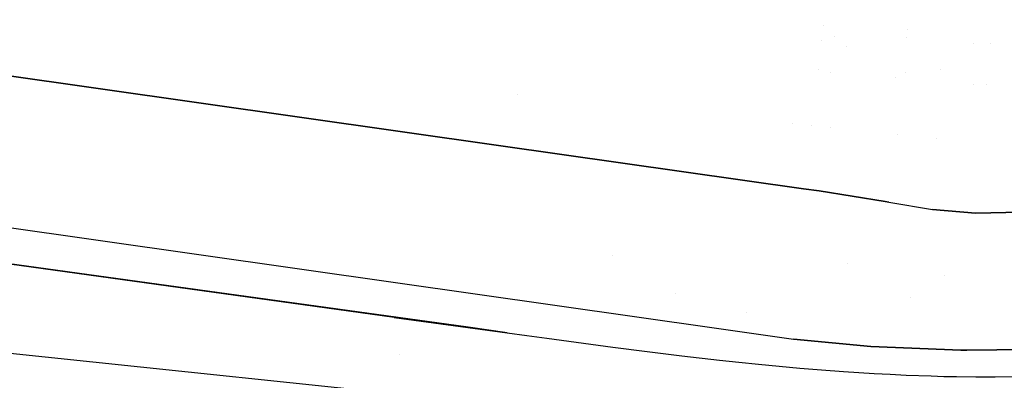
# Model space of a CAD drawing. Units: millimetres. Extents: x -1703 to 8400, y -1568 to 8501.
# Drawn here: x -13 to 0, y 925 to 930 of the extents above; entities that cross this region are included whole.
import ezdxf

# ---------------------------------------------------------------- set-up
doc = ezdxf.new("R2010")
doc.units = ezdxf.units.MM
doc.layers.add('1', color=7, linetype='CONTINUOUS', true_color=0xffffff)
doc.layers.add('HIDDEN_LINE', color=7, linetype='CONTINUOUS', true_color=0xffffff)
doc.styles.add('blockfont', font='simplex.shx')
doc.dimstyles.get("Standard").update_dxf_attribs({"dimtxt": 0.18, "dimasz": 0.18, "dimexe": 0.18, "dimexo": 0.0625, "dimgap": 0.09, "dimtad": 0, "dimtih": 1, "dimtoh": 1, "dimdec": 4, "dimzin": 0, "dimdsep": 46, "dimtxsty": 'Standard', "dimcen": 0.09, "dimadec": 0, "dimazin": 0, "dimtfac": 1, "dimtdec": 4, "dimtofl": 0, "dimtmove": 0, "dimatfit": 3, "dimfxl": 1, "dimtolj": 1, "dimtzin": 0, "dimarcsym": 0})

# ---------------------------------------------------------------- blocks, each defined once
blk = doc.blocks.new('DimnDraft3D1')
at = {"layer": 'HIDDEN_LINE', "color": 18, "linetype": 'CONTINUOUS'}
for p, q in [((96.875, 8501.389595), (3.125, 8501.389595)), ((3.125, 8501.389595), (3.125, 8476.389595)), ((96.875, 8476.389595), (96.875, 8501.389595)), ((-433.387488, 8251.654227), (-433.387488, 8403.470845)), ((433.387488, 8251.654227), (433.387488, 8403.470845)), ((-433.387488, 8400.295845), (-98.4625, 8400.295845)), ((433.387488, 8400.295845), (98.4625, 8400.295845)), ((3.125, 8324.202095), (3.125, 8299.202095)), ((96.875, 8299.202095), (96.875, 8324.202095)), ((3.125, 8299.202095), (96.875, 8299.202095))]:
    blk.add_line(p, q, dxfattribs=at)
for points in [[(-433.387488, 8400.295845), (-383.387537, 8413.693305), (-383.387439, 8386.898386), (-433.387488, 8400.295845)], [(433.387488, 8400.295845), (383.387537, 8386.898386), (383.387439, 8413.693305), (433.387488, 8400.295845)]]:
    blk.add_solid(points, dxfattribs=at)
at = {"layer": 'HIDDEN_LINE', "color": 18, "linetype": 'CONTINUOUS', "char_height": 50, "attachment_point": 8, "rotation": 90, "line_spacing_factor": 0.903614, "style": 'blockfont'}
for s, insert in [('\\W01.000;34.1 ', (-30.729167, 8400.295845)), ('\\W01.000;867 ', (91.145833, 8400.295845))]:
    blk.add_mtext(s, dxfattribs=dict(at, insert=insert))

msp = doc.modelspace()

# ---------------------------------------------------------------- linework, layer by layer
at = {"layer": '1', "color": 18, "linetype": 'CONTINUOUS'}
for p, q in [((-2.233562, 930.145588, 2042.437769), (-2.233562, 930.145588, 2042.437769)), ((-2.233562, 930.145588, 2042.437769), (-2.233562, 930.145588, 2042.437769)), ((-17.037146, 930.006951, 2081.017509), (-6.602257, 928.519458, 2070.746914)), ((-6.602257, 928.519458, 2070.746914), (-17.037146, 930.006951, 2081.017509)), ((-2.091715, 929.994625, 2042.8443), (-2.091715, 929.994625, 2042.8443)), ((-1.108297, 929.98161, 2048.859697), (-1.108297, 929.98161, 2048.859697)), ((-1.108297, 929.98161, 2048.859697), (-1.108297, 929.98161, 2048.859697)), ((-1.093907, 930.092053, 2043.564279), (-1.093907, 930.092053, 2043.564279)), ((-2.257101, 929.952425, 2052.414209), (-2.257101, 929.952425, 2052.414209)), ((-2.257101, 929.952425, 2052.414209), (-2.257101, 929.952425, 2052.414209)), ((-1.926395, 929.871237, 2053.203435), (-1.926395, 929.871237, 2053.203435)), ((-0.207339, 929.904073, 2042.191019), (-0.207339, 929.904073, 2042.191019)), ((-0.207339, 929.904073, 2042.191019), (-0.207339, 929.904073, 2042.191019)), ((0.029145, 929.899613, 2042.158793), (0.029145, 929.899613, 2042.158793)), ((0.029145, 929.899613, 2042.158793), (0.029145, 929.899613, 2042.158793)), ((-2.304923, 929.559994, 2059.535493), (-2.304923, 929.559994, 2059.535493)), ((-2.304923, 929.559994, 2059.535493), (-2.304923, 929.559994, 2059.535493)), ((-2.137837, 929.518109, 2059.752), (-2.137837, 929.518109, 2059.752)), ((-2.137837, 929.518109, 2059.752), (-2.137837, 929.518109, 2059.752)), ((-1.130197, 929.51945, 2057.677364), (-1.130197, 929.51945, 2057.677364)), ((-0.656227, 929.548112, 2056.225639), (-0.656227, 929.548112, 2056.225639)), ((-0.656227, 929.548112, 2056.225639), (-0.656227, 929.548112, 2056.225639)), ((-1.2648, 929.441231, 2059.191028), (-1.2648, 929.441231, 2059.191028)), ((-1.2648, 929.441231, 2059.191028), (-1.2648, 929.441231, 2059.191028)), ((-0.200364, 929.347669, 2059.36155), (-0.200364, 929.347669, 2059.36155)), ((-0.021057, 929.345719, 2059.35674), (-0.021057, 929.345719, 2059.35674)), ((-6.380303, 929.214978, 2041.077256), (-6.380303, 929.214978, 2041.077256)), ((-25.124129, 929.103822, 2086.457267), (-7.997315, 926.662177, 2069.605842)), ((-25.124129, 929.103822, 2086.457267), (-7.997315, 926.662177, 2069.605842)), ((-2.651181, 928.822116, 2038.127413), (-2.651181, 928.822116, 2038.127413)), ((-2.398092, 928.795454, 2037.927212), (-2.398092, 928.795454, 2037.927212)), ((-2.132922, 928.767518, 2037.717455), (-2.132922, 928.767518, 2037.717455)), ((-1.235692, 928.672995, 2037.00772), (-1.235692, 928.672995, 2037.00772)), ((-8.046079, 926.1944, 2064.398065), (-25.346832, 928.587168, 2080.871597)), ((-6.602257, 928.519458, 2070.746914), (-2.502849, 927.935809, 2066.717401)), ((-2.502849, 927.935809, 2066.717401), (-6.602257, 928.519458, 2070.746914)), ((-0.707217, 928.61732, 2036.589682), (-0.707217, 928.61732, 2036.589682)), ((-7.046367, 926.062316, 2065.465465), (-24.337443, 928.451031, 2081.950441)), ((-24.337443, 928.451031, 2081.950441), (-7.046367, 926.062316, 2065.465465)), ((-2.502849, 927.935809, 2066.717401), (-2.293592, 927.908868, 2066.506162)), ((-2.293592, 927.908868, 2066.506162), (-2.502849, 927.935809, 2066.717401)), ((-2.293592, 927.908868, 2066.506162), (-1.397132, 927.764863, 2065.614)), ((-1.397132, 927.764863, 2065.614), (-2.293592, 927.908868, 2066.506162)), ((-1.397132, 927.764863, 2065.614), (-1.349973, 927.756041, 2065.572754)), ((-1.349973, 927.756041, 2065.572754), (-1.397132, 927.764863, 2065.614)), ((-1.349973, 927.756041, 2065.572754), (-0.759873, 927.656144, 2065.17531)), ((-1.349973, 927.756041, 2065.572754), (-0.759873, 927.656144, 2065.17531)), ((-0.759873, 927.656144, 2065.17531), (-0.178556, 927.607983, 2065.0139)), ((-0.178556, 927.607983, 2065.0139), (-0.759873, 927.656144, 2065.17531)), ((-0.178556, 927.607983, 2065.0139), (0.441959, 927.62205, 2065.063491)), ((0.441959, 927.62205, 2065.063491), (-0.178556, 927.607983, 2065.0139)), ((-5.08528, 927.03768, 2056.448315), (-5.08528, 927.03768, 2056.448315)), ((-1.904339, 926.923556, 2047.545523), (-1.904339, 926.923556, 2047.545523)), ((-7.997315, 926.662177, 2069.605842), (-3.71517, 926.051587, 2065.391317)), ((-7.997315, 926.662177, 2069.605842), (-3.71517, 926.051587, 2065.391317)), ((-0.601144, 926.765559, 2033.321386), (-0.601144, 926.765559, 2033.321386)), ((-0.601144, 926.765559, 2033.321386), (-0.601144, 926.765559, 2033.321386)), ((-4.237354, 926.523297, 2057.883848), (-4.237354, 926.523297, 2057.883848)), ((-1.061193, 926.464863, 2042.870631), (-1.061193, 926.464863, 2042.870631)), ((-3.27249, 926.258315, 2053.002427), (-3.27249, 926.258315, 2053.002427)), ((-8.046079, 926.1944, 2064.398065), (-7.046367, 926.062316, 2065.465465)), ((-8.046079, 926.1944, 2064.398065), (-6.514728, 925.986737, 2064.942852)), ((-7.046367, 926.062316, 2065.465465), (-8.046079, 926.1944, 2064.398065)), ((-6.514728, 925.986737, 2064.942852), (-7.046367, 926.062316, 2065.465465)), ((-7.046367, 926.062316, 2065.465465), (-6.514728, 925.986737, 2064.942852)), ((-6.514728, 925.986737, 2064.942852), (-6.24906, 925.948828, 2064.681545)), ((-3.71517, 926.051587, 2065.391317), (-2.641081, 925.898761, 2064.33703)), ((-3.71517, 926.051587, 2065.391317), (-2.641081, 925.898761, 2064.33703)), ((-6.24906, 925.948828, 2064.681545), (-5.981454, 925.911158, 2064.422145)), ((-5.981454, 925.911158, 2064.422145), (-5.084016, 925.789803, 2063.584104)), ((-2.641081, 925.898761, 2064.33703), (-1.591815, 925.798863, 2063.647524)), ((-1.591815, 925.798863, 2063.647524), (-2.641081, 925.898761, 2064.33703)), ((-6.417476, 924.991339, 2032.154813), (-14.454424, 925.832003, 2038.324848)), ((-6.417476, 924.991339, 2032.154813), (-14.454424, 925.832003, 2038.324848)), ((-5.084016, 925.789803, 2063.584104), (-4.622634, 925.730914, 2063.177601)), ((-4.622634, 925.730914, 2063.177601), (-4.150746, 925.673693, 2062.782541)), ((-1.591815, 925.798863, 2063.647524), (-0.375183, 925.750703, 2063.314214)), ((-0.375183, 925.750703, 2063.314214), (-1.591815, 925.798863, 2063.647524)), ((-0.375183, 925.750703, 2063.314214), (-0.297867, 925.751555, 2063.320083)), ((-0.297867, 925.751555, 2063.320083), (-0.375183, 925.750703, 2063.314214)), ((-0.295517, 925.751581, 2063.320262), (0.921989, 925.765008, 2063.412681)), ((0.921989, 925.765008, 2063.412681), (-0.295517, 925.751581, 2063.320262)), ((-0.295517, 925.751581, 2058.525823), (-0.295517, 925.751581, 2058.525823)), ((-7.973681, 925.69309, 1937.012198), (-7.973681, 925.69309, 1937.012198)), ((-7.973681, 925.69309, 1937.012198), (-7.973681, 925.69309, 1937.012198)), ((-4.150746, 925.673693, 2062.782541), (-3.641439, 925.615758, 2062.382951)), ((-3.641439, 925.615758, 2062.382951), (-3.380493, 925.587863, 2062.190548)), ((-3.380493, 925.587863, 2062.190548), (-3.114872, 925.560921, 2062.004104)), ((-3.114872, 925.560921, 2062.004104), (-2.553056, 925.508708, 2061.644807)), ((-2.553056, 925.508708, 2061.644807), (-2.261805, 925.484866, 2061.479345)), ((-2.261805, 925.484866, 2061.479345), (-1.963281, 925.462455, 2061.325565)), ((-1.963281, 925.462455, 2061.325565), (-1.546883, 925.435752, 2061.140791)), ((-9.905065, 925.356141, 1923.993759), (-9.905065, 925.356141, 1923.993759)), ((-9.905065, 925.356141, 1923.993759), (-9.905065, 925.356141, 1923.993759)), ((-1.546883, 925.435752, 2061.140791), (-1.332638, 925.424069, 2061.059728)), ((-1.332638, 925.424069, 2061.059728), (-1.114694, 925.413579, 2060.987726)), ((-1.114694, 925.413579, 2060.987726), (-0.778466, 925.400704, 2060.898796)), ((-0.778466, 925.400704, 2060.898796), (-0.606942, 925.395697, 2060.864225)), ((-0.606942, 925.395697, 2060.864225), (-0.433663, 925.391883, 2060.837284)), ((-0.433663, 925.391883, 2060.837284), (-0.173604, 925.388306, 2060.812965)), ((-0.173604, 925.388306, 2060.812965), (-0.042277, 925.387591, 2060.808912)), ((-0.042277, 925.387591, 2060.808912), (0.089355, 925.38783, 2060.810581)), ((0.089355, 925.38783, 2060.810581), (0.412052, 925.391883, 2060.838476))]:
    msp.add_line(p, q, dxfattribs=at)

# ---------------------------------------------------------------- dimensions: what is measured, and where the dimension line sits
at = {"layer": 'HIDDEN_LINE', "color": 18, "linetype": 'CONTINUOUS', "lineweight": -3}
dim = msp.add_linear_dim(base=(8400.295845, -433.387488), p1=(8324.202095, -3.125), p2=(8251.654227, 433.387488), angle=90, text='\\C18 <> ', dimstyle='Standard', override={"dimtxt": 50, "dimasz": 50, "dimexe": 3.175, "dimexo": 1.5875, "dimgap": 25, "dimtoh": 0, "dimdec": 1, "dimzin": 8, "dimpost": '\\X', "dimtxsty": 'blockfont', "dimsah": 1, "dimclrd": 18, "dimclre": 18, "dimclrt": 18, "dimtm": -0.002, "dimtdec": 1, "dimtofl": 1, "dimtmove": 0}, dxfattribs=at)
dim.commit()
dim.dimension.update_dxf_attribs({"geometry": 'DimnDraft3D1', "text_midpoint": (8400.295845, 96.875), "dimtype": 160})

doc.saveas('drawing.dxf')
